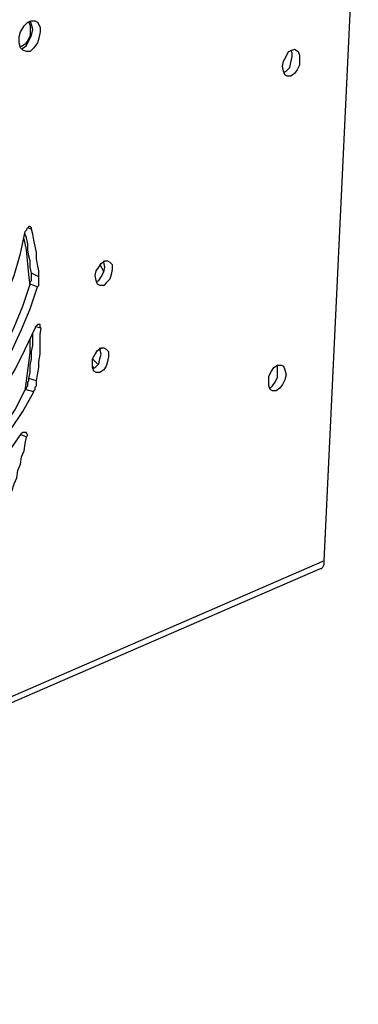
# Model space of a CAD drawing. Units: millimetres. Extents: x 7 to 853, y -294 to -11.
# Drawn here: x 184 to 205, y -193 to -131 of the extents above; entities that cross this region are included whole.
import ezdxf

# ---------------------------------------------------------------- set-up
doc = ezdxf.new("R2010")
doc.units = ezdxf.units.MM
doc.header["$MEASUREMENT"] = 0
doc.layers.add('Perspective + label', color=7, linetype='Continuous', lineweight=0)

msp = doc.modelspace()

# ---------------------------------------------------------------- linework, layer by layer
at = {"layer": 'Perspective + label', "color": 18, "lineweight": 25, "true_color": 0x010101}
for points in [[(203.671, -118.525), (203.671, -118.525), (134.174, -144.271), (134.174, -144.271)], [(204.13, -118.678), (204.13, -118.678), (134.633, -144.424), (134.633, -144.424)], [(139.997, -141.895), (139.997, -141.895), (199.993, -119.675), (199.993, -119.675)], [(203.134, -164.882), (203.134, -164.882), (205.28, -120.058), (205.28, -120.058)], [(184.821, -144.117), (184.821, -144.117), (184.592, -144.041), (184.592, -144.041)], [(189.112, -146.339), (189.112, -146.339), (189.342, -146.799), (189.342, -146.799)], [(185.281, -147.106), (185.281, -147.106), (184.821, -146.876), (184.821, -146.876)], [(185.205, -147.719), (185.205, -147.719), (184.745, -147.565), (184.745, -147.565)], [(185.434, -150.324), (185.434, -150.324), (185.128, -150.247), (185.128, -150.247)], [(185.128, -153.619), (185.128, -153.619), (184.668, -153.465), (184.668, -153.465)], [(184.975, -154.308), (184.975, -154.308), (184.438, -154.155), (184.438, -154.155)], [(184.515, -157.143), (184.515, -157.143), (184.208, -156.99), (184.208, -156.99)], [(203.134, -164.882), (203.134, -164.882), (140.15, -192.237), (140.15, -192.237)], [(140.074, -192.62), (140.074, -192.62), (202.904, -165.342), (202.904, -165.342)]]:
    msp.add_open_spline(points, degree=3, dxfattribs=at)
for points, knots in [([(185.358, -131.781), (185.358, -131.781), (185.358, -131.474), (185.358, -131.474), (185.358, -131.474), (185.205, -131.168), (185.205, -131.168), (185.205, -131.168), (185.051, -131.091), (185.051, -131.091), (185.051, -131.091), (184.821, -131.091), (184.821, -131.091), (184.821, -131.091), (184.592, -131.168), (184.592, -131.168), (184.592, -131.168), (184.362, -131.398), (184.362, -131.398), (184.362, -131.398), (184.132, -131.781), (184.132, -131.781), (184.132, -131.781), (184.055, -132.087), (184.055, -132.087), (184.055, -132.087), (184.055, -132.471), (184.055, -132.471), (184.055, -132.471), (184.132, -132.777), (184.132, -132.777), (184.132, -132.777), (184.285, -132.93), (184.285, -132.93), (184.285, -132.93), (184.515, -133.007), (184.515, -133.007), (184.515, -133.007), (184.745, -133.007), (184.745, -133.007), (184.745, -133.007), (184.975, -132.777), (184.975, -132.777), (184.975, -132.777), (185.205, -132.471), (185.205, -132.471), (185.205, -132.471), (185.281, -132.164), (185.281, -132.164), (185.281, -132.164), (185.358, -131.781), (185.358, -131.781)], [0, 0, 0, 0, 1, 1, 1, 2, 2, 2, 3, 3, 3, 4, 4, 4, 5, 5, 5, 6, 6, 6, 7, 7, 7, 8, 8, 8, 9, 9, 9, 10, 10, 10, 11, 11, 11, 12, 12, 12, 13, 13, 13, 14, 14, 14, 15, 15, 15, 16, 16, 16, 17, 17, 17, 17]), ([(184.592, -131.168), (184.592, -131.168), (184.668, -131.168), (184.668, -131.168), (184.668, -131.168), (184.745, -131.398), (184.745, -131.398), (184.745, -131.398), (184.745, -131.704), (184.745, -131.704), (184.745, -131.704), (184.745, -132.011), (184.745, -132.011), (184.745, -132.011), (184.592, -132.317), (184.592, -132.317), (184.592, -132.317), (184.438, -132.547), (184.438, -132.547), (184.438, -132.547), (184.208, -132.7), (184.208, -132.7), (184.208, -132.7), (184.132, -132.7), (184.132, -132.7)], [0, 0, 0, 0, 1, 1, 1, 2, 2, 2, 3, 3, 3, 4, 4, 4, 5, 5, 5, 6, 6, 6, 7, 7, 7, 8, 8, 8, 8]), ([(184.898, -131.628), (184.898, -131.628), (184.821, -131.321), (184.821, -131.321), (184.821, -131.321), (184.745, -131.091), (184.745, -131.091)], [0, 0, 0, 0, 1, 1, 1, 2, 2, 2, 2]), ([(184.208, -132.854), (184.208, -132.854), (184.208, -132.854), (184.208, -132.854), (184.208, -132.854), (184.515, -132.624), (184.515, -132.624), (184.515, -132.624), (184.668, -132.317), (184.668, -132.317), (184.668, -132.317), (184.821, -132.011), (184.821, -132.011), (184.821, -132.011), (184.898, -131.628), (184.898, -131.628)], [0, 0, 0, 0, 1, 1, 1, 2, 2, 2, 3, 3, 3, 4, 4, 4, 5, 5, 5, 5]), ([(201.602, -133.467), (201.602, -133.467), (201.602, -133.237), (201.602, -133.237), (201.602, -133.237), (201.525, -133.007), (201.525, -133.007), (201.525, -133.007), (201.295, -132.854), (201.295, -132.854), (201.295, -132.854), (201.142, -132.93), (201.142, -132.93), (201.142, -132.93), (200.912, -133.007), (200.912, -133.007), (200.912, -133.007), (200.759, -133.313), (200.759, -133.313), (200.759, -133.313), (200.606, -133.62), (200.606, -133.62), (200.606, -133.62), (200.529, -133.926), (200.529, -133.926), (200.529, -133.926), (200.606, -134.233), (200.606, -134.233), (200.606, -134.233), (200.682, -134.463), (200.682, -134.463), (200.682, -134.463), (200.836, -134.539), (200.836, -134.539), (200.836, -134.539), (201.065, -134.539), (201.065, -134.539), (201.065, -134.539), (201.295, -134.386), (201.295, -134.386), (201.295, -134.386), (201.449, -134.156), (201.449, -134.156), (201.449, -134.156), (201.602, -133.85), (201.602, -133.85), (201.602, -133.85), (201.602, -133.467), (201.602, -133.467)], [0, 0, 0, 0, 1, 1, 1, 2, 2, 2, 3, 3, 3, 4, 4, 4, 5, 5, 5, 6, 6, 6, 7, 7, 7, 8, 8, 8, 9, 9, 9, 10, 10, 10, 11, 11, 11, 12, 12, 12, 13, 13, 13, 14, 14, 14, 15, 15, 15, 16, 16, 16, 16]), ([(201.142, -133.313), (201.142, -133.313), (201.142, -133.084), (201.142, -133.084), (201.142, -133.084), (201.065, -132.93), (201.065, -132.93)], [0, 0, 0, 0, 1, 1, 1, 2, 2, 2, 2]), ([(200.606, -134.31), (200.606, -134.31), (200.759, -134.233), (200.759, -134.233), (200.759, -134.233), (200.989, -134.003), (200.989, -134.003), (200.989, -134.003), (201.065, -133.697), (201.065, -133.697), (201.065, -133.697), (201.142, -133.313), (201.142, -133.313)], [0, 0, 0, 0, 1, 1, 1, 2, 2, 2, 3, 3, 3, 4, 4, 4, 4]), ([(184.821, -144.117), (184.821, -144.117), (184.821, -144.041), (184.821, -144.041), (184.821, -144.041), (184.745, -143.964), (184.745, -143.964), (184.745, -143.964), (184.668, -143.964), (184.668, -143.964), (184.668, -143.964), (184.592, -144.041), (184.592, -144.041), (184.592, -144.041), (184.515, -144.117), (184.515, -144.117), (184.515, -144.117), (184.515, -144.194), (184.515, -144.194), (184.515, -144.194), (184.438, -144.271), (184.438, -144.271)], [0, 0, 0, 0, 1, 1, 1, 2, 2, 2, 3, 3, 3, 4, 4, 4, 5, 5, 5, 6, 6, 6, 7, 7, 7, 7]), ([(185.281, -147.106), (185.281, -147.106), (185.281, -146.722), (185.281, -146.722), (185.281, -146.722), (185.205, -146.339), (185.205, -146.339), (185.205, -146.339), (185.128, -145.956), (185.128, -145.956), (185.128, -145.956), (185.128, -145.573), (185.128, -145.573), (185.128, -145.573), (185.051, -145.19), (185.051, -145.19), (185.051, -145.19), (184.975, -144.807), (184.975, -144.807), (184.975, -144.807), (184.898, -144.424), (184.898, -144.424), (184.898, -144.424), (184.821, -144.117), (184.821, -144.117)], [0, 0, 0, 0, 1, 1, 1, 2, 2, 2, 3, 3, 3, 4, 4, 4, 5, 5, 5, 6, 6, 6, 7, 7, 7, 8, 8, 8, 8]), ([(175.397, -157.986), (175.397, -157.986), (176.316, -157.45), (176.316, -157.45), (176.316, -157.45), (177.236, -156.837), (177.236, -156.837), (177.236, -156.837), (178.079, -156.07), (178.079, -156.07), (178.079, -156.07), (178.998, -155.228), (178.998, -155.228), (178.998, -155.228), (179.841, -154.308), (179.841, -154.308), (179.841, -154.308), (180.607, -153.235), (180.607, -153.235), (180.607, -153.235), (181.373, -152.086), (181.373, -152.086), (181.373, -152.086), (182.063, -150.937), (182.063, -150.937), (182.063, -150.937), (182.676, -149.634), (182.676, -149.634), (182.676, -149.634), (183.212, -148.332), (183.212, -148.332), (183.212, -148.332), (183.749, -147.029), (183.749, -147.029), (183.749, -147.029), (184.132, -145.65), (184.132, -145.65), (184.132, -145.65), (184.438, -144.271), (184.438, -144.271)], [0, 0, 0, 0, 1, 1, 1, 2, 2, 2, 3, 3, 3, 4, 4, 4, 5, 5, 5, 6, 6, 6, 7, 7, 7, 8, 8, 8, 9, 9, 9, 10, 10, 10, 11, 11, 11, 12, 12, 12, 13, 13, 13, 13]), ([(184.745, -147.642), (184.745, -147.642), (184.668, -146.952), (184.668, -146.952), (184.668, -146.952), (184.515, -145.42), (184.515, -145.42), (184.515, -145.42), (184.362, -144.73), (184.362, -144.73)], [0, 0, 0, 0, 1, 1, 1, 2, 2, 2, 3, 3, 3, 3]), ([(184.821, -146.876), (184.821, -146.876), (184.745, -146.493), (184.745, -146.493), (184.745, -146.493), (184.745, -146.109), (184.745, -146.109), (184.745, -146.109), (184.668, -145.803), (184.668, -145.803), (184.668, -145.803), (184.592, -145.42), (184.592, -145.42), (184.592, -145.42), (184.592, -145.037), (184.592, -145.037), (184.592, -145.037), (184.515, -144.654), (184.515, -144.654), (184.515, -144.654), (184.438, -144.424), (184.438, -144.424)], [0, 0, 0, 0, 1, 1, 1, 2, 2, 2, 3, 3, 3, 4, 4, 4, 5, 5, 5, 6, 6, 6, 7, 7, 7, 7]), ([(189.879, -146.646), (189.879, -146.646), (189.879, -146.339), (189.879, -146.339), (189.879, -146.339), (189.725, -146.186), (189.725, -146.186), (189.725, -146.186), (189.572, -146.109), (189.572, -146.109), (189.572, -146.109), (189.419, -146.109), (189.419, -146.109), (189.419, -146.109), (189.189, -146.263), (189.189, -146.263), (189.189, -146.263), (189.036, -146.493), (189.036, -146.493), (189.036, -146.493), (188.882, -146.722), (188.882, -146.722), (188.882, -146.722), (188.806, -147.029), (188.806, -147.029), (188.806, -147.029), (188.882, -147.335), (188.882, -147.335), (188.882, -147.335), (188.959, -147.565), (188.959, -147.565), (188.959, -147.565), (189.112, -147.642), (189.112, -147.642), (189.112, -147.642), (189.342, -147.642), (189.342, -147.642), (189.342, -147.642), (189.495, -147.489), (189.495, -147.489), (189.495, -147.489), (189.725, -147.259), (189.725, -147.259), (189.725, -147.259), (189.802, -146.952), (189.802, -146.952), (189.802, -146.952), (189.879, -146.646), (189.879, -146.646)], [0, 0, 0, 0, 1, 1, 1, 2, 2, 2, 3, 3, 3, 4, 4, 4, 5, 5, 5, 6, 6, 6, 7, 7, 7, 8, 8, 8, 9, 9, 9, 10, 10, 10, 11, 11, 11, 12, 12, 12, 13, 13, 13, 14, 14, 14, 15, 15, 15, 16, 16, 16, 16]), ([(188.882, -147.412), (188.882, -147.412), (189.036, -147.335), (189.036, -147.335), (189.036, -147.335), (189.189, -147.106), (189.189, -147.106), (189.189, -147.106), (189.342, -146.799), (189.342, -146.799), (189.342, -146.799), (189.419, -146.493), (189.419, -146.493)], [0, 0, 0, 0, 1, 1, 1, 2, 2, 2, 3, 3, 3, 4, 4, 4, 4]), ([(189.419, -146.493), (189.419, -146.493), (189.342, -146.186), (189.342, -146.186), (189.342, -146.186), (189.342, -146.109), (189.342, -146.109)], [0, 0, 0, 0, 1, 1, 1, 2, 2, 2, 2]), ([(184.745, -147.565), (184.745, -147.565), (184.745, -147.489), (184.745, -147.489), (184.745, -147.489), (184.745, -147.412), (184.745, -147.412), (184.745, -147.412), (184.821, -147.335), (184.821, -147.335), (184.821, -147.335), (184.821, -147.259), (184.821, -147.259), (184.821, -147.259), (184.821, -147.106), (184.821, -147.106), (184.821, -147.106), (184.821, -147.029), (184.821, -147.029), (184.821, -147.029), (184.821, -146.952), (184.821, -146.952), (184.821, -146.952), (184.821, -146.876), (184.821, -146.876)], [0, 0, 0, 0, 1, 1, 1, 2, 2, 2, 3, 3, 3, 4, 4, 4, 5, 5, 5, 6, 6, 6, 7, 7, 7, 8, 8, 8, 8]), ([(185.205, -147.719), (185.205, -147.719), (185.281, -147.642), (185.281, -147.642), (185.281, -147.642), (185.281, -147.565), (185.281, -147.565), (185.281, -147.565), (185.281, -147.489), (185.281, -147.489), (185.281, -147.489), (185.281, -147.412), (185.281, -147.412), (185.281, -147.412), (185.281, -147.335), (185.281, -147.335), (185.281, -147.335), (185.281, -147.259), (185.281, -147.259), (185.281, -147.259), (185.281, -147.182), (185.281, -147.182), (185.281, -147.182), (185.281, -147.106), (185.281, -147.106)], [0, 0, 0, 0, 1, 1, 1, 2, 2, 2, 3, 3, 3, 4, 4, 4, 5, 5, 5, 6, 6, 6, 7, 7, 7, 8, 8, 8, 8]), ([(174.86, -158.982), (174.86, -158.982), (175.473, -158.829), (175.473, -158.829), (175.473, -158.829), (176.393, -158.522), (176.393, -158.522), (176.393, -158.522), (177.312, -158.063), (177.312, -158.063), (177.312, -158.063), (178.232, -157.45), (178.232, -157.45), (178.232, -157.45), (179.151, -156.76), (179.151, -156.76), (179.151, -156.76), (180.071, -155.917), (180.071, -155.917), (180.071, -155.917), (180.914, -154.998), (180.914, -154.998), (180.914, -154.998), (181.68, -153.925), (181.68, -153.925), (181.68, -153.925), (182.446, -152.776), (182.446, -152.776), (182.446, -152.776), (183.136, -151.55), (183.136, -151.55), (183.136, -151.55), (183.749, -150.247), (183.749, -150.247), (183.749, -150.247), (184.285, -148.945), (184.285, -148.945), (184.285, -148.945), (184.745, -147.565), (184.745, -147.565)], [0, 0, 0, 0, 1, 1, 1, 2, 2, 2, 3, 3, 3, 4, 4, 4, 5, 5, 5, 6, 6, 6, 7, 7, 7, 8, 8, 8, 9, 9, 9, 10, 10, 10, 11, 11, 11, 12, 12, 12, 13, 13, 13, 13]), ([(175.014, -159.135), (175.014, -159.135), (175.933, -158.982), (175.933, -158.982), (175.933, -158.982), (176.853, -158.676), (176.853, -158.676), (176.853, -158.676), (177.849, -158.216), (177.849, -158.216), (177.849, -158.216), (178.768, -157.68), (178.768, -157.68), (178.768, -157.68), (179.688, -156.913), (179.688, -156.913), (179.688, -156.913), (180.531, -156.07), (180.531, -156.07), (180.531, -156.07), (181.373, -155.151), (181.373, -155.151), (181.373, -155.151), (182.216, -154.078), (182.216, -154.078), (182.216, -154.078), (182.906, -152.929), (182.906, -152.929), (182.906, -152.929), (183.595, -151.703), (183.595, -151.703), (183.595, -151.703), (184.208, -150.4), (184.208, -150.4), (184.208, -150.4), (184.745, -149.098), (184.745, -149.098), (184.745, -149.098), (185.205, -147.719), (185.205, -147.719)], [0, 0, 0, 0, 1, 1, 1, 2, 2, 2, 3, 3, 3, 4, 4, 4, 5, 5, 5, 6, 6, 6, 7, 7, 7, 8, 8, 8, 9, 9, 9, 10, 10, 10, 11, 11, 11, 12, 12, 12, 13, 13, 13, 13]), ([(185.434, -150.324), (185.434, -150.324), (185.358, -150.247), (185.358, -150.247), (185.358, -150.247), (185.358, -150.171), (185.358, -150.171), (185.358, -150.171), (185.358, -150.094), (185.358, -150.094), (185.358, -150.094), (185.281, -150.094), (185.281, -150.094), (185.281, -150.094), (185.205, -150.094), (185.205, -150.094), (185.205, -150.094), (185.128, -150.171), (185.128, -150.171), (185.128, -150.171), (185.051, -150.247), (185.051, -150.247), (185.051, -150.247), (185.051, -150.324), (185.051, -150.324)], [0, 0, 0, 0, 1, 1, 1, 2, 2, 2, 3, 3, 3, 4, 4, 4, 5, 5, 5, 6, 6, 6, 7, 7, 7, 8, 8, 8, 8]), ([(174.401, -160.361), (174.401, -160.361), (175.244, -160.208), (175.244, -160.208), (175.244, -160.208), (176.163, -160.055), (176.163, -160.055), (176.163, -160.055), (177.159, -159.672), (177.159, -159.672), (177.159, -159.672), (178.079, -159.212), (178.079, -159.212), (178.079, -159.212), (178.998, -158.599), (178.998, -158.599), (178.998, -158.599), (179.841, -157.909), (179.841, -157.909), (179.841, -157.909), (180.76, -157.067), (180.76, -157.067), (180.76, -157.067), (181.603, -156.147), (181.603, -156.147), (181.603, -156.147), (182.369, -155.074), (182.369, -155.074), (182.369, -155.074), (183.136, -154.002), (183.136, -154.002), (183.136, -154.002), (183.825, -152.852), (183.825, -152.852), (183.825, -152.852), (184.438, -151.626), (184.438, -151.626), (184.438, -151.626), (185.051, -150.324), (185.051, -150.324)], [0, 0, 0, 0, 1, 1, 1, 2, 2, 2, 3, 3, 3, 4, 4, 4, 5, 5, 5, 6, 6, 6, 7, 7, 7, 8, 8, 8, 9, 9, 9, 10, 10, 10, 11, 11, 11, 12, 12, 12, 13, 13, 13, 13]), ([(184.668, -153.465), (184.668, -153.465), (184.745, -153.082), (184.745, -153.082), (184.745, -153.082), (184.745, -152.622), (184.745, -152.622), (184.745, -152.622), (184.821, -152.239), (184.821, -152.239), (184.821, -152.239), (184.821, -151.78), (184.821, -151.78), (184.821, -151.78), (184.898, -151.396), (184.898, -151.396), (184.898, -151.396), (184.898, -151.013), (184.898, -151.013), (184.898, -151.013), (184.898, -150.63), (184.898, -150.63)], [0, 0, 0, 0, 1, 1, 1, 2, 2, 2, 3, 3, 3, 4, 4, 4, 5, 5, 5, 6, 6, 6, 7, 7, 7, 7]), ([(185.128, -153.619), (185.128, -153.619), (185.205, -153.235), (185.205, -153.235), (185.205, -153.235), (185.281, -152.776), (185.281, -152.776), (185.281, -152.776), (185.281, -152.393), (185.281, -152.393), (185.281, -152.393), (185.358, -151.933), (185.358, -151.933), (185.358, -151.933), (185.358, -151.55), (185.358, -151.55), (185.358, -151.55), (185.358, -151.167), (185.358, -151.167), (185.358, -151.167), (185.358, -150.707), (185.358, -150.707), (185.358, -150.707), (185.434, -150.324), (185.434, -150.324)], [0, 0, 0, 0, 1, 1, 1, 2, 2, 2, 3, 3, 3, 4, 4, 4, 5, 5, 5, 6, 6, 6, 7, 7, 7, 8, 8, 8, 8]), ([(184.438, -154.232), (184.438, -154.232), (184.515, -153.619), (184.515, -153.619), (184.515, -153.619), (184.745, -151.856), (184.745, -151.856), (184.745, -151.856), (184.745, -151.013), (184.745, -151.013)], [0, 0, 0, 0, 1, 1, 1, 2, 2, 2, 3, 3, 3, 3]), ([(189.649, -152.086), (189.649, -152.086), (189.649, -151.78), (189.649, -151.78), (189.649, -151.78), (189.495, -151.626), (189.495, -151.626), (189.495, -151.626), (189.342, -151.55), (189.342, -151.55), (189.342, -151.55), (189.189, -151.55), (189.189, -151.55), (189.189, -151.55), (188.959, -151.703), (188.959, -151.703), (188.959, -151.703), (188.806, -151.933), (188.806, -151.933), (188.806, -151.933), (188.653, -152.239), (188.653, -152.239), (188.653, -152.239), (188.653, -152.546), (188.653, -152.546), (188.653, -152.546), (188.653, -152.776), (188.653, -152.776), (188.653, -152.776), (188.729, -153.006), (188.729, -153.006), (188.729, -153.006), (188.882, -153.082), (188.882, -153.082), (188.882, -153.082), (189.112, -153.082), (189.112, -153.082), (189.112, -153.082), (189.342, -152.929), (189.342, -152.929), (189.342, -152.929), (189.495, -152.699), (189.495, -152.699), (189.495, -152.699), (189.572, -152.393), (189.572, -152.393), (189.572, -152.393), (189.649, -152.086), (189.649, -152.086)], [0, 0, 0, 0, 1, 1, 1, 2, 2, 2, 3, 3, 3, 4, 4, 4, 5, 5, 5, 6, 6, 6, 7, 7, 7, 8, 8, 8, 9, 9, 9, 10, 10, 10, 11, 11, 11, 12, 12, 12, 13, 13, 13, 14, 14, 14, 15, 15, 15, 16, 16, 16, 16]), ([(188.653, -152.852), (188.653, -152.852), (188.806, -152.776), (188.806, -152.776), (188.806, -152.776), (189.036, -152.546), (189.036, -152.546), (189.036, -152.546), (189.112, -152.239), (189.112, -152.239), (189.112, -152.239), (189.189, -151.933), (189.189, -151.933)], [0, 0, 0, 0, 1, 1, 1, 2, 2, 2, 3, 3, 3, 4, 4, 4, 4]), ([(189.189, -151.933), (189.189, -151.933), (189.112, -151.626), (189.112, -151.626), (189.112, -151.626), (189.112, -151.55), (189.112, -151.55)], [0, 0, 0, 0, 1, 1, 1, 2, 2, 2, 2]), ([(188.653, -152.239), (188.653, -152.239), (188.882, -152.469), (188.882, -152.469), (188.882, -152.469), (188.959, -152.546), (188.959, -152.546)], [0, 0, 0, 0, 1, 1, 1, 2, 2, 2, 2]), ([(188.729, -152.776), (188.729, -152.776), (188.729, -152.776), (188.729, -152.776), (188.729, -152.776), (188.653, -152.699), (188.653, -152.699)], [0, 0, 0, 0, 1, 1, 1, 2, 2, 2, 2]), ([(200.759, -153.235), (200.759, -153.235), (200.682, -152.929), (200.682, -152.929), (200.682, -152.929), (200.606, -152.699), (200.606, -152.699), (200.606, -152.699), (200.453, -152.622), (200.453, -152.622), (200.453, -152.622), (200.223, -152.622), (200.223, -152.622), (200.223, -152.622), (199.993, -152.776), (199.993, -152.776), (199.993, -152.776), (199.84, -153.006), (199.84, -153.006), (199.84, -153.006), (199.686, -153.312), (199.686, -153.312), (199.686, -153.312), (199.686, -153.619), (199.686, -153.619), (199.686, -153.619), (199.686, -153.925), (199.686, -153.925), (199.686, -153.925), (199.763, -154.155), (199.763, -154.155), (199.763, -154.155), (199.916, -154.232), (199.916, -154.232), (199.916, -154.232), (200.146, -154.232), (200.146, -154.232), (200.146, -154.232), (200.376, -154.078), (200.376, -154.078), (200.376, -154.078), (200.529, -153.848), (200.529, -153.848), (200.529, -153.848), (200.682, -153.542), (200.682, -153.542), (200.682, -153.542), (200.759, -153.235), (200.759, -153.235)], [0, 0, 0, 0, 1, 1, 1, 2, 2, 2, 3, 3, 3, 4, 4, 4, 5, 5, 5, 6, 6, 6, 7, 7, 7, 8, 8, 8, 9, 9, 9, 10, 10, 10, 11, 11, 11, 12, 12, 12, 13, 13, 13, 14, 14, 14, 15, 15, 15, 16, 16, 16, 16]), ([(200.223, -153.082), (200.223, -153.082), (200.223, -152.776), (200.223, -152.776), (200.223, -152.776), (200.223, -152.622), (200.223, -152.622)], [0, 0, 0, 0, 1, 1, 1, 2, 2, 2, 2]), ([(199.763, -154.078), (199.763, -154.078), (199.916, -153.925), (199.916, -153.925), (199.916, -153.925), (200.069, -153.695), (200.069, -153.695), (200.069, -153.695), (200.223, -153.389), (200.223, -153.389), (200.223, -153.389), (200.223, -153.082), (200.223, -153.082)], [0, 0, 0, 0, 1, 1, 1, 2, 2, 2, 3, 3, 3, 4, 4, 4, 4]), ([(184.438, -154.155), (184.438, -154.155), (184.515, -154.078), (184.515, -154.078), (184.515, -154.078), (184.515, -154.002), (184.515, -154.002), (184.515, -154.002), (184.592, -153.925), (184.592, -153.925), (184.592, -153.925), (184.592, -153.772), (184.592, -153.772), (184.592, -153.772), (184.592, -153.695), (184.592, -153.695), (184.592, -153.695), (184.668, -153.619), (184.668, -153.619), (184.668, -153.619), (184.668, -153.542), (184.668, -153.542), (184.668, -153.542), (184.668, -153.465), (184.668, -153.465)], [0, 0, 0, 0, 1, 1, 1, 2, 2, 2, 3, 3, 3, 4, 4, 4, 5, 5, 5, 6, 6, 6, 7, 7, 7, 8, 8, 8, 8]), ([(184.975, -154.308), (184.975, -154.308), (184.975, -154.232), (184.975, -154.232), (184.975, -154.232), (185.051, -154.155), (185.051, -154.155), (185.051, -154.155), (185.051, -154.078), (185.051, -154.078), (185.051, -154.078), (185.051, -154.002), (185.051, -154.002), (185.051, -154.002), (185.128, -153.925), (185.128, -153.925), (185.128, -153.925), (185.128, -153.772), (185.128, -153.772), (185.128, -153.772), (185.128, -153.695), (185.128, -153.695), (185.128, -153.695), (185.128, -153.619), (185.128, -153.619)], [0, 0, 0, 0, 1, 1, 1, 2, 2, 2, 3, 3, 3, 4, 4, 4, 5, 5, 5, 6, 6, 6, 7, 7, 7, 8, 8, 8, 8]), ([(173.788, -161.434), (173.788, -161.434), (174.631, -161.664), (174.631, -161.664), (174.631, -161.664), (175.473, -161.817), (175.473, -161.817), (175.473, -161.817), (176.393, -161.817), (176.393, -161.817), (176.393, -161.817), (177.312, -161.664), (177.312, -161.664), (177.312, -161.664), (178.232, -161.281), (178.232, -161.281), (178.232, -161.281), (179.151, -160.821), (179.151, -160.821), (179.151, -160.821), (180.071, -160.285), (180.071, -160.285), (180.071, -160.285), (180.99, -159.519), (180.99, -159.519), (180.99, -159.519), (181.91, -158.676), (181.91, -158.676), (181.91, -158.676), (182.753, -157.756), (182.753, -157.756), (182.753, -157.756), (183.519, -156.683), (183.519, -156.683), (183.519, -156.683), (184.285, -155.534), (184.285, -155.534), (184.285, -155.534), (184.975, -154.308), (184.975, -154.308)], [0, 0, 0, 0, 1, 1, 1, 2, 2, 2, 3, 3, 3, 4, 4, 4, 5, 5, 5, 6, 6, 6, 7, 7, 7, 8, 8, 8, 9, 9, 9, 10, 10, 10, 11, 11, 11, 12, 12, 12, 13, 13, 13, 13]), ([(174.324, -161.587), (174.324, -161.587), (175.014, -161.664), (175.014, -161.664), (175.014, -161.664), (175.933, -161.664), (175.933, -161.664), (175.933, -161.664), (176.853, -161.434), (176.853, -161.434), (176.853, -161.434), (177.772, -161.128), (177.772, -161.128), (177.772, -161.128), (178.692, -160.668), (178.692, -160.668), (178.692, -160.668), (179.611, -160.055), (179.611, -160.055), (179.611, -160.055), (180.531, -159.365), (180.531, -159.365), (180.531, -159.365), (181.45, -158.522), (181.45, -158.522), (181.45, -158.522), (182.293, -157.526), (182.293, -157.526), (182.293, -157.526), (183.059, -156.53), (183.059, -156.53), (183.059, -156.53), (183.825, -155.381), (183.825, -155.381), (183.825, -155.381), (184.438, -154.155), (184.438, -154.155)], [0, 0, 0, 0, 1, 1, 1, 2, 2, 2, 3, 3, 3, 4, 4, 4, 5, 5, 5, 6, 6, 6, 7, 7, 7, 8, 8, 8, 9, 9, 9, 10, 10, 10, 11, 11, 11, 12, 12, 12, 12]), ([(173.021, -162.354), (173.021, -162.354), (173.788, -162.66), (173.788, -162.66), (173.788, -162.66), (174.631, -162.89), (174.631, -162.89), (174.631, -162.89), (175.473, -162.967), (175.473, -162.967), (175.473, -162.967), (176.393, -162.89), (176.393, -162.89), (176.393, -162.89), (177.312, -162.737), (177.312, -162.737), (177.312, -162.737), (178.232, -162.43), (178.232, -162.43), (178.232, -162.43), (179.151, -161.97), (179.151, -161.97), (179.151, -161.97), (180.071, -161.357), (180.071, -161.357), (180.071, -161.357), (180.914, -160.668), (180.914, -160.668), (180.914, -160.668), (181.833, -159.902), (181.833, -159.902), (181.833, -159.902), (182.676, -158.982), (182.676, -158.982), (182.676, -158.982), (183.442, -157.986), (183.442, -157.986), (183.442, -157.986), (184.208, -156.913), (184.208, -156.913)], [0, 0, 0, 0, 1, 1, 1, 2, 2, 2, 3, 3, 3, 4, 4, 4, 5, 5, 5, 6, 6, 6, 7, 7, 7, 8, 8, 8, 9, 9, 9, 10, 10, 10, 11, 11, 11, 12, 12, 12, 13, 13, 13, 13]), ([(184.515, -157.143), (184.515, -157.143), (184.592, -156.99), (184.592, -156.99), (184.592, -156.99), (184.515, -156.913), (184.515, -156.913), (184.515, -156.913), (184.515, -156.837), (184.515, -156.837), (184.515, -156.837), (184.438, -156.837), (184.438, -156.837), (184.438, -156.837), (184.362, -156.837), (184.362, -156.837), (184.362, -156.837), (184.285, -156.837), (184.285, -156.837), (184.285, -156.837), (184.208, -156.913), (184.208, -156.913)], [0, 0, 0, 0, 1, 1, 1, 2, 2, 2, 3, 3, 3, 4, 4, 4, 5, 5, 5, 6, 6, 6, 7, 7, 7, 7]), ([(183.595, -160.515), (183.595, -160.515), (183.749, -160.055), (183.749, -160.055), (183.749, -160.055), (183.902, -159.672), (183.902, -159.672), (183.902, -159.672), (183.979, -159.212), (183.979, -159.212), (183.979, -159.212), (184.132, -158.829), (184.132, -158.829), (184.132, -158.829), (184.208, -158.369), (184.208, -158.369), (184.208, -158.369), (184.362, -157.986), (184.362, -157.986), (184.362, -157.986), (184.438, -157.526), (184.438, -157.526), (184.438, -157.526), (184.515, -157.143), (184.515, -157.143)], [0, 0, 0, 0, 1, 1, 1, 2, 2, 2, 3, 3, 3, 4, 4, 4, 5, 5, 5, 6, 6, 6, 7, 7, 7, 8, 8, 8, 8]), ([(202.904, -165.342), (202.904, -165.342), (202.981, -165.342), (202.981, -165.342), (202.981, -165.342), (203.058, -165.265), (203.058, -165.265), (203.058, -165.265), (203.134, -165.112), (203.134, -165.112), (203.134, -165.112), (203.134, -165.035), (203.134, -165.035), (203.134, -165.035), (203.134, -164.882), (203.134, -164.882)], [0, 0, 0, 0, 1, 1, 1, 2, 2, 2, 3, 3, 3, 4, 4, 4, 5, 5, 5, 5])]:
    msp.add_open_spline(points, degree=3, knots=knots, dxfattribs=at)

doc.saveas('drawing.dxf')
